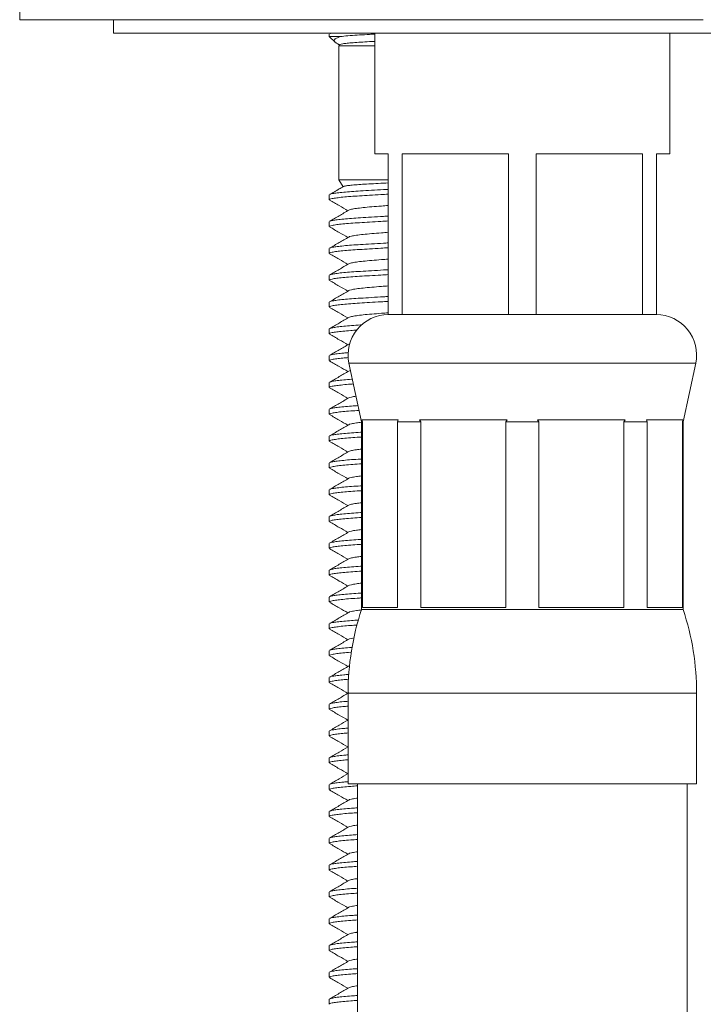
# Model space of a CAD drawing. Units: millimetres. Extents: x -176 to 509, y -310 to 553.
# Drawn here: x -155 to -129, y 192 to 229 of the extents above; entities that cross this region are included whole.
import ezdxf

# ---------------------------------------------------------------- set-up
doc = ezdxf.new("R2010")
doc.units = ezdxf.units.MM

msp = doc.modelspace()

# ---------------------------------------------------------------- linework, layer by layer
at = {"color": 7, "linetype": 'Continuous', "lineweight": 18}
for p, q in [((-154.807, 356.264), (-154.807, 228.951)), ((-154.807, 228.951), (-129.307, 228.951)), ((-151.307, 228.951), (-151.307, 228.451)), ((-151.307, 228.451), (-129.569, 228.451)), ((-143.257, 228.417), (-143.257, 228.323)), ((-143.21, 228.451), (-143.239, 228.435)), ((-141.557, 228.451), (-141.557, 223.951)), ((-130.557, 223.951), (-130.557, 228.451)), ((-129.569, 228.451), (-107.307, 228.451)), ((-143.257, 228.323), (-143.045, 228.112)), ((-143.257, 228.323), (-142.843, 228.323)), ((-142.879, 228.022), (-142.907, 227.973)), ((-142.907, 227.973), (-142.907, 222.973)), ((-142.907, 227.973), (-141.557, 227.973)), ((-141.557, 223.951), (-141.057, 223.951)), ((-141.057, 223.951), (-141.057, 217.951)), ((-140.541, 223.951), (-136.572, 223.951)), ((-140.541, 217.951), (-140.541, 223.951)), ((-136.572, 223.951), (-136.572, 217.951)), ((-135.541, 223.951), (-131.572, 223.951)), ((-135.541, 217.951), (-135.541, 223.951)), ((-131.572, 223.951), (-131.572, 217.951)), ((-131.057, 223.951), (-130.557, 223.951)), ((-131.057, 217.951), (-131.057, 223.951)), ((-142.907, 222.973), (-142.744, 222.722)), ((-142.907, 222.973), (-141.057, 222.973)), ((-141.057, 222.631), (-141.118, 222.623)), ((-141.118, 222.623), (-141.057, 222.623)), ((-143.257, 222.417), (-143.257, 222.236)), ((-143.257, 221.417), (-143.257, 221.236)), ((-143.257, 220.417), (-143.257, 220.236)), ((-143.257, 219.417), (-143.257, 219.236)), ((-143.257, 218.417), (-143.257, 218.236)), ((-140.541, 217.951), (-141.057, 217.951)), ((-138.557, 217.951), (-140.541, 217.951)), ((-138.557, 217.951), (-138.557, 217.951)), ((-136.572, 217.951), (-138.557, 217.951)), ((-135.541, 217.951), (-136.572, 217.951)), ((-133.557, 217.951), (-135.541, 217.951)), ((-133.557, 217.951), (-133.557, 217.951)), ((-131.572, 217.951), (-133.557, 217.951)), ((-131.057, 217.951), (-131.572, 217.951)), ((-143.257, 217.417), (-143.257, 217.236)), ((-143.257, 216.417), (-143.257, 216.236)), ((-142.524, 216.138), (-142.057, 213.951)), ((-142.524, 216.138), (-136.057, 216.138)), ((-136.057, 216.138), (-129.59, 216.138)), ((-130.057, 213.951), (-129.59, 216.138)), ((-143.257, 215.417), (-143.257, 215.236)), ((-143.257, 214.417), (-143.257, 214.236)), ((-142.057, 213.951), (-142.057, 206.951)), ((-142.057, 213.951), (-142.025, 213.951)), ((-140.691, 214.031), (-142.047, 214.031)), ((-142.025, 213.951), (-142.047, 214.031)), ((-142.025, 207.031), (-142.025, 213.951)), ((-140.691, 214.031), (-140.713, 213.951)), ((-140.713, 213.951), (-139.841, 213.951)), ((-140.713, 213.951), (-140.713, 207.031)), ((-136.619, 214.031), (-139.895, 214.031)), ((-139.841, 213.951), (-139.895, 214.031)), ((-139.841, 207.031), (-139.841, 213.951)), ((-136.619, 214.031), (-136.674, 213.951)), ((-136.674, 213.951), (-135.44, 213.951)), ((-136.674, 213.951), (-136.674, 207.031)), ((-132.218, 214.031), (-135.494, 214.031)), ((-135.44, 213.951), (-135.494, 214.031)), ((-135.44, 207.031), (-135.44, 213.951)), ((-132.218, 214.031), (-132.273, 213.951)), ((-132.273, 213.951), (-131.4, 213.951)), ((-132.273, 213.951), (-132.273, 207.031)), ((-130.066, 214.031), (-131.423, 214.031)), ((-131.4, 213.951), (-131.423, 214.031)), ((-131.4, 207.031), (-131.4, 213.951)), ((-130.066, 214.031), (-130.089, 213.951)), ((-130.089, 213.951), (-130.057, 213.951)), ((-130.089, 213.951), (-130.089, 207.031)), ((-130.057, 206.951), (-130.057, 213.951)), ((-143.257, 213.417), (-143.257, 213.236)), ((-143.257, 212.417), (-143.257, 212.236)), ((-143.257, 211.417), (-143.257, 211.236)), ((-143.257, 210.417), (-143.257, 210.236)), ((-143.257, 209.417), (-143.257, 209.236)), ((-143.257, 208.417), (-143.257, 208.236)), ((-143.257, 207.417), (-143.257, 207.236)), ((-142.057, 206.951), (-136.057, 206.951)), ((-140.713, 207.031), (-142.025, 207.031)), ((-136.674, 207.031), (-139.841, 207.031)), ((-136.057, 206.951), (-130.057, 206.951)), ((-132.273, 207.031), (-135.44, 207.031)), ((-130.089, 207.031), (-131.4, 207.031)), ((-143.257, 206.417), (-143.257, 206.236)), ((-143.257, 205.417), (-143.257, 205.236)), ((-143.257, 204.417), (-143.257, 204.236)), ((-142.557, 203.829), (-142.557, 200.451)), ((-142.557, 203.829), (-136.057, 203.829)), ((-136.057, 203.829), (-129.557, 203.829)), ((-129.557, 200.451), (-129.557, 203.829)), ((-143.257, 203.417), (-143.257, 203.236)), ((-143.257, 202.417), (-143.257, 202.236)), ((-143.257, 201.417), (-143.257, 201.236)), ((-143.257, 200.417), (-143.257, 200.236)), ((-142.557, 200.451), (-136.057, 200.451)), ((-142.207, 200.451), (-142.207, 190.451)), ((-136.057, 200.451), (-129.557, 200.451)), ((-129.907, 190.451), (-129.907, 200.451)), ((-143.257, 199.417), (-143.257, 199.236)), ((-143.257, 198.417), (-143.257, 198.236)), ((-143.257, 197.417), (-143.257, 197.236)), ((-143.257, 196.417), (-143.257, 196.236)), ((-143.257, 195.417), (-143.257, 195.236)), ((-143.257, 194.417), (-143.257, 194.236)), ((-143.257, 193.417), (-143.257, 193.236)), ((-143.257, 192.417), (-143.257, 192.236))]:
    msp.add_line(p, q, dxfattribs=at)
for centre, radius, start, end in [((-141.057, 216.451), 1.5, 90, 192.0531), ((-131.057, 216.451), 1.5, 347.9469, 90), ((-132.557, 203.829), 10, 161.8051, 180), ((-139.557, 203.829), 10, 0, 18.1949)]:
    msp.add_arc(centre, radius, start, end, dxfattribs=at)
for points, knots in [([(-143.235, 228.435), (-143.234, 228.436), (-143.23, 228.441), (-143.202, 228.447), (-143.181, 228.451)], [0, 0, 0, 0, 0.212109, 1, 1, 1, 1]), ([(-141.557, 228.416), (-141.623, 228.412), (-141.827, 228.4), (-142.141, 228.381), (-142.492, 228.357), (-142.717, 228.337), (-142.823, 228.325), (-142.843, 228.323)], [0, 0, 0, 0, 0.122984, 0.379254, 0.651981, 0.933058, 1, 1, 1, 1]), ([(-142.994, 228.079), (-143, 228.082), (-143.048, 228.103), (-143.076, 228.143), (-143.074, 228.203), (-143.001, 228.263), (-142.897, 228.303), (-142.843, 228.323)], [0, 0, 0, 0, 0.032635, 0.267179, 0.507027, 0.750533, 1, 1, 1, 1]), ([(-142.995, 228.077), (-142.96, 228.057), (-142.922, 228.035), (-142.885, 228.013), (-142.884, 228.013)], [0, 0, 0, 0, 0.962993, 1, 1, 1, 1]), ([(-141.557, 228.143), (-141.624, 228.14), (-141.817, 228.13), (-142.092, 228.114), (-142.376, 228.094), (-142.603, 228.074), (-142.768, 228.053), (-142.863, 228.034), (-142.87, 228.023), (-142.873, 228.018)], [0, 0, 0, 0, 0.086435, 0.246038, 0.402783, 0.563901, 0.723558, 0.887845, 1, 1, 1, 1]), ([(-142.732, 222.73), (-142.784, 222.699), (-142.955, 222.6), (-143.126, 222.501), (-143.245, 222.432)], [0, 0, 0, 0, 0.304869, 1, 1, 1, 1]), ([(-143.238, 222.432), (-143.236, 222.434), (-143.228, 222.444), (-143.14, 222.464), (-142.973, 222.491), (-142.733, 222.517), (-142.437, 222.543), (-142.089, 222.566), (-141.687, 222.59), (-141.351, 222.61), (-141.156, 222.621), (-141.118, 222.623)], [0, 0, 0, 0, 0.03427, 0.166886, 0.300646, 0.433831, 0.564767, 0.691945, 0.82729, 0.966779, 1, 1, 1, 1]), ([(-142.731, 222.729), (-142.715, 222.735), (-142.683, 222.748), (-142.549, 222.768), (-142.353, 222.788), (-142.098, 222.808), (-141.788, 222.826), (-141.441, 222.844), (-141.184, 222.857), (-141.057, 222.863)], [0, 0, 0, 0, 0.134219, 0.279402, 0.421954, 0.56864, 0.711181, 0.857729, 1, 1, 1, 1]), ([(-141.057, 222.445), (-141.149, 222.44), (-141.392, 222.426), (-141.754, 222.404), (-142.134, 222.381), (-142.471, 222.358), (-142.76, 222.333), (-142.993, 222.307), (-143.156, 222.28), (-143.246, 222.256), (-143.249, 222.242), (-143.25, 222.236)], [0, 0, 0, 0, 0.073982, 0.193772, 0.310124, 0.426476, 0.546266, 0.668115, 0.790488, 0.911815, 1, 1, 1, 1]), ([(-143.246, 222.223), (-143.127, 222.154), (-142.9, 222.022), (-142.673, 221.89), (-142.565, 221.827)], [0, 0, 0, 0, 0.522141, 1, 1, 1, 1]), ([(-142.532, 221.846), (-142.651, 221.777), (-142.888, 221.638), (-143.126, 221.501), (-143.245, 221.432)], [0, 0, 0, 0, 0.499483, 1, 1, 1, 1]), ([(-141.057, 222.022), (-141.143, 222.015), (-141.365, 221.998), (-141.684, 221.973), (-142.003, 221.944), (-142.264, 221.912), (-142.44, 221.879), (-142.528, 221.856), (-142.532, 221.846), (-142.532, 221.846)], [0, 0, 0, 0, 0.110627, 0.283985, 0.457344, 0.636475, 0.818025, 0.998358, 1, 1, 1, 1]), ([(-141.057, 221.445), (-141.149, 221.44), (-141.392, 221.426), (-141.754, 221.404), (-142.134, 221.381), (-142.471, 221.358), (-142.76, 221.333), (-142.993, 221.307), (-143.156, 221.28), (-143.246, 221.256), (-143.249, 221.242), (-143.25, 221.236)], [0, 0, 0, 0, 0.073982, 0.193772, 0.310124, 0.426476, 0.546266, 0.668115, 0.790488, 0.911815, 1, 1, 1, 1]), ([(-143.238, 221.432), (-143.236, 221.434), (-143.228, 221.444), (-143.14, 221.464), (-142.973, 221.491), (-142.733, 221.517), (-142.437, 221.543), (-142.089, 221.566), (-141.686, 221.59), (-141.334, 221.611), (-141.115, 221.623), (-141.057, 221.627)], [0, 0, 0, 0, 0.03369, 0.164063, 0.295562, 0.426495, 0.555217, 0.680244, 0.8133, 0.95043, 1, 1, 1, 1]), ([(-143.246, 221.223), (-143.127, 221.154), (-142.9, 221.022), (-142.673, 220.89), (-142.565, 220.827)], [0, 0, 0, 0, 0.522141, 1, 1, 1, 1]), ([(-142.532, 220.846), (-142.651, 220.777), (-142.888, 220.638), (-143.126, 220.501), (-143.245, 220.432)], [0, 0, 0, 0, 0.4994831, 1, 1, 1, 1]), ([(-141.057, 221.022), (-141.143, 221.015), (-141.365, 220.998), (-141.684, 220.973), (-142.003, 220.944), (-142.264, 220.912), (-142.44, 220.879), (-142.528, 220.856), (-142.532, 220.846), (-142.532, 220.846)], [0, 0, 0, 0, 0.110627, 0.283985, 0.457344, 0.636475, 0.818025, 0.998358, 1, 1, 1, 1]), ([(-141.057, 220.445), (-141.149, 220.44), (-141.392, 220.426), (-141.754, 220.404), (-142.134, 220.381), (-142.471, 220.358), (-142.76, 220.333), (-142.993, 220.307), (-143.156, 220.28), (-143.246, 220.256), (-143.249, 220.242), (-143.25, 220.236)], [0, 0, 0, 0, 0.073982, 0.193772, 0.310124, 0.426476, 0.546266, 0.668115, 0.790488, 0.911815, 1, 1, 1, 1]), ([(-143.238, 220.432), (-143.236, 220.434), (-143.228, 220.444), (-143.14, 220.464), (-142.973, 220.491), (-142.733, 220.517), (-142.437, 220.543), (-142.089, 220.566), (-141.686, 220.59), (-141.334, 220.611), (-141.115, 220.623), (-141.057, 220.627)], [0, 0, 0, 0, 0.03369, 0.164063, 0.295562, 0.426495, 0.555217, 0.680244, 0.8133, 0.95043, 1, 1, 1, 1]), ([(-143.246, 220.223), (-143.127, 220.154), (-142.9, 220.022), (-142.673, 219.89), (-142.565, 219.827)], [0, 0, 0, 0, 0.522141, 1, 1, 1, 1]), ([(-141.057, 220.022), (-141.143, 220.015), (-141.365, 219.998), (-141.684, 219.973), (-142.003, 219.944), (-142.264, 219.912), (-142.44, 219.879), (-142.528, 219.856), (-142.532, 219.846), (-142.532, 219.846)], [0, 0, 0, 0, 0.1106268, 0.2839855, 0.4573442, 0.6364754, 0.8180255, 0.998358, 1, 1, 1, 1]), ([(-142.532, 219.846), (-142.651, 219.777), (-142.888, 219.638), (-143.126, 219.501), (-143.245, 219.432)], [0, 0, 0, 0, 0.499483, 1, 1, 1, 1]), ([(-143.238, 219.432), (-143.236, 219.434), (-143.228, 219.444), (-143.14, 219.464), (-142.973, 219.491), (-142.733, 219.517), (-142.437, 219.543), (-142.089, 219.566), (-141.686, 219.59), (-141.334, 219.611), (-141.115, 219.623), (-141.057, 219.627)], [0, 0, 0, 0, 0.03369, 0.164063, 0.295562, 0.426495, 0.555217, 0.680244, 0.8133, 0.95043, 1, 1, 1, 1]), ([(-141.057, 219.445), (-141.149, 219.44), (-141.392, 219.426), (-141.754, 219.404), (-142.134, 219.381), (-142.471, 219.358), (-142.76, 219.333), (-142.993, 219.307), (-143.156, 219.28), (-143.246, 219.256), (-143.249, 219.242), (-143.25, 219.236)], [0, 0, 0, 0, 0.073982, 0.193772, 0.310124, 0.426476, 0.546266, 0.668115, 0.790488, 0.911815, 1, 1, 1, 1]), ([(-143.246, 219.223), (-143.127, 219.154), (-142.9, 219.022), (-142.673, 218.89), (-142.565, 218.827)], [0, 0, 0, 0, 0.522141, 1, 1, 1, 1]), ([(-141.057, 219.022), (-141.143, 219.015), (-141.365, 218.998), (-141.684, 218.973), (-142.003, 218.944), (-142.264, 218.912), (-142.44, 218.879), (-142.528, 218.856), (-142.532, 218.846), (-142.532, 218.846)], [0, 0, 0, 0, 0.110627, 0.283985, 0.457344, 0.636475, 0.818025, 0.998358, 1, 1, 1, 1]), ([(-142.532, 218.846), (-142.651, 218.777), (-142.888, 218.638), (-143.126, 218.501), (-143.245, 218.432)], [0, 0, 0, 0, 0.4994831, 1, 1, 1, 1]), ([(-143.238, 218.432), (-143.236, 218.434), (-143.228, 218.444), (-143.14, 218.464), (-142.973, 218.491), (-142.733, 218.517), (-142.437, 218.543), (-142.089, 218.566), (-141.686, 218.59), (-141.334, 218.611), (-141.115, 218.623), (-141.057, 218.627)], [0, 0, 0, 0, 0.03369, 0.164063, 0.295562, 0.426495, 0.555217, 0.680244, 0.8133, 0.95043, 1, 1, 1, 1]), ([(-141.057, 218.445), (-141.149, 218.44), (-141.392, 218.426), (-141.754, 218.404), (-142.134, 218.381), (-142.471, 218.358), (-142.76, 218.333), (-142.993, 218.307), (-143.156, 218.28), (-143.246, 218.256), (-143.249, 218.242), (-143.25, 218.236)], [0, 0, 0, 0, 0.073982, 0.193772, 0.310124, 0.426476, 0.546266, 0.668115, 0.790488, 0.911815, 1, 1, 1, 1]), ([(-143.246, 218.223), (-143.127, 218.154), (-142.9, 218.022), (-142.673, 217.89), (-142.565, 217.827)], [0, 0, 0, 0, 0.522141, 1, 1, 1, 1]), ([(-142.532, 217.846), (-142.651, 217.777), (-142.888, 217.638), (-143.126, 217.501), (-143.245, 217.432)], [0, 0, 0, 0, 0.4994831, 1, 1, 1, 1]), ([(-141.057, 218.022), (-141.143, 218.015), (-141.365, 217.998), (-141.684, 217.973), (-142.003, 217.944), (-142.264, 217.912), (-142.44, 217.879), (-142.528, 217.856), (-142.532, 217.846), (-142.532, 217.846)], [0, 0, 0, 0, 0.110627, 0.283985, 0.457344, 0.636475, 0.818025, 0.998358, 1, 1, 1, 1]), ([(-143.238, 217.432), (-143.236, 217.434), (-143.228, 217.444), (-143.14, 217.464), (-142.973, 217.491), (-142.733, 217.517), (-142.435, 217.543), (-142.2, 217.559), (-142.056, 217.567), (-142.04, 217.568)], [0, 0, 0, 0, 0.048385, 0.235622, 0.424475, 0.612517, 0.797383, 0.976943, 1, 1, 1, 1]), ([(-142.223, 217.374), (-142.304, 217.369), (-142.502, 217.356), (-142.759, 217.333), (-142.994, 217.307), (-143.156, 217.28), (-143.246, 217.256), (-143.249, 217.242), (-143.25, 217.236)], [0, 0, 0, 0, 0.12593, 0.308494, 0.494195, 0.680697, 0.865603, 1, 1, 1, 1]), ([(-143.246, 217.223), (-143.127, 217.154), (-142.9, 217.022), (-142.673, 216.89), (-142.565, 216.827)], [0, 0, 0, 0, 0.522141, 1, 1, 1, 1]), ([(-142.532, 216.846), (-142.651, 216.777), (-142.888, 216.638), (-143.126, 216.501), (-143.245, 216.432)], [0, 0, 0, 0, 0.499483, 1, 1, 1, 1]), ([(-142.491, 216.86), (-142.51, 216.855), (-142.53, 216.85), (-142.532, 216.846), (-142.532, 216.846)], [0, 0, 0, 0, 0.978341, 1, 1, 1, 1]), ([(-142.549, 216.35), (-142.618, 216.345), (-142.788, 216.33), (-142.992, 216.307), (-143.156, 216.28), (-143.246, 216.256), (-143.249, 216.242), (-143.25, 216.236)], [0, 0, 0, 0, 0.153855, 0.381083, 0.609292, 0.835549, 1, 1, 1, 1]), ([(-143.238, 216.432), (-143.236, 216.434), (-143.228, 216.444), (-143.141, 216.464), (-142.971, 216.491), (-142.768, 216.514), (-142.603, 216.528), (-142.542, 216.533)], [0, 0, 0, 0, 0.066755, 0.325082, 0.585637, 0.845073, 1, 1, 1, 1]), ([(-143.246, 216.223), (-143.127, 216.154), (-142.9, 216.022), (-142.673, 215.89), (-142.565, 215.827)], [0, 0, 0, 0, 0.522141, 1, 1, 1, 1]), ([(-142.532, 215.846), (-142.651, 215.777), (-142.888, 215.638), (-143.126, 215.501), (-143.245, 215.432)], [0, 0, 0, 0, 0.4994831, 1, 1, 1, 1]), ([(-142.466, 215.868), (-142.497, 215.86), (-142.529, 215.853), (-142.532, 215.846), (-142.532, 215.846)], [0, 0, 0, 0, 0.986492, 1, 1, 1, 1]), ([(-142.359, 215.365), (-142.393, 215.363), (-142.542, 215.353), (-142.758, 215.333), (-142.994, 215.307), (-143.156, 215.28), (-143.246, 215.256), (-143.249, 215.242), (-143.25, 215.236)], [0, 0, 0, 0, 0.057961, 0.254722, 0.454863, 0.655867, 0.855152, 1, 1, 1, 1]), ([(-143.246, 215.223), (-143.127, 215.154), (-142.9, 215.022), (-142.673, 214.89), (-142.565, 214.827)], [0, 0, 0, 0, 0.522141, 1, 1, 1, 1]), ([(-143.238, 215.432), (-143.236, 215.434), (-143.228, 215.444), (-143.14, 215.464), (-142.974, 215.491), (-142.729, 215.517), (-142.532, 215.535), (-142.407, 215.544), (-142.397, 215.544)], [0, 0, 0, 0, 0.059528, 0.289888, 0.522236, 0.753585, 0.981028, 1, 1, 1, 1]), ([(-142.532, 214.846), (-142.651, 214.777), (-142.888, 214.638), (-143.126, 214.501), (-143.245, 214.432)], [0, 0, 0, 0, 0.499483, 1, 1, 1, 1]), ([(-142.261, 214.91), (-142.322, 214.899), (-142.448, 214.878), (-142.528, 214.856), (-142.532, 214.846), (-142.532, 214.846)], [0, 0, 0, 0, 0.480663, 0.995314, 1, 1, 1, 1]), ([(-143.238, 214.432), (-143.236, 214.434), (-143.228, 214.444), (-143.14, 214.464), (-142.973, 214.491), (-142.731, 214.517), (-142.469, 214.54), (-142.268, 214.553), (-142.186, 214.559)], [0, 0, 0, 0, 0.052311, 0.254743, 0.458922, 0.662223, 0.862091, 1, 1, 1, 1]), ([(-142.148, 214.38), (-142.255, 214.373), (-142.479, 214.358), (-142.76, 214.333), (-142.993, 214.307), (-143.156, 214.28), (-143.246, 214.256), (-143.249, 214.242), (-143.25, 214.236)], [0, 0, 0, 0, 0.159725, 0.335231, 0.513752, 0.693042, 0.8708, 1, 1, 1, 1]), ([(-143.246, 214.223), (-143.127, 214.154), (-142.9, 214.022), (-142.673, 213.89), (-142.565, 213.827)], [0, 0, 0, 0, 0.522141, 1, 1, 1, 1]), ([(-142.532, 213.846), (-142.651, 213.777), (-142.888, 213.638), (-143.126, 213.501), (-143.245, 213.432)], [0, 0, 0, 0, 0.4994831, 1, 1, 1, 1]), ([(-142.057, 213.936), (-142.124, 213.928), (-142.284, 213.909), (-142.438, 213.879), (-142.528, 213.856), (-142.532, 213.846), (-142.532, 213.846)], [0, 0, 0, 0, 0.266966, 0.633055, 0.996689, 1, 1, 1, 1]), ([(-142.057, 213.385), (-142.08, 213.384), (-142.23, 213.375), (-142.469, 213.358), (-142.761, 213.333), (-142.993, 213.307), (-143.156, 213.28), (-143.246, 213.256), (-143.249, 213.242), (-143.25, 213.236)], [0, 0, 0, 0, 0.0307793, 0.1942445, 0.3625403, 0.5337272, 0.7056525, 0.8761074, 1, 1, 1, 1]), ([(-143.238, 213.432), (-143.236, 213.434), (-143.228, 213.444), (-143.14, 213.464), (-142.973, 213.491), (-142.733, 213.517), (-142.435, 213.543), (-142.205, 213.558), (-142.067, 213.567), (-142.057, 213.567)], [0, 0, 0, 0, 0.048769, 0.237495, 0.42785, 0.617386, 0.803722, 0.984709, 1, 1, 1, 1]), ([(-143.246, 213.223), (-143.127, 213.154), (-142.9, 213.022), (-142.673, 212.89), (-142.565, 212.827)], [0, 0, 0, 0, 0.522141, 1, 1, 1, 1]), ([(-142.532, 212.846), (-142.651, 212.777), (-142.888, 212.638), (-143.126, 212.501), (-143.245, 212.432)], [0, 0, 0, 0, 0.499483, 1, 1, 1, 1]), ([(-142.057, 212.936), (-142.124, 212.928), (-142.284, 212.909), (-142.438, 212.879), (-142.528, 212.856), (-142.532, 212.846), (-142.532, 212.846)], [0, 0, 0, 0, 0.266966, 0.633055, 0.996689, 1, 1, 1, 1]), ([(-142.057, 212.385), (-142.08, 212.384), (-142.23, 212.375), (-142.469, 212.358), (-142.761, 212.333), (-142.993, 212.307), (-143.156, 212.28), (-143.246, 212.256), (-143.249, 212.242), (-143.25, 212.236)], [0, 0, 0, 0, 0.0307793, 0.1942445, 0.3625403, 0.5337272, 0.7056525, 0.8761074, 1, 1, 1, 1]), ([(-143.238, 212.432), (-143.236, 212.434), (-143.228, 212.444), (-143.14, 212.464), (-142.973, 212.491), (-142.733, 212.517), (-142.435, 212.543), (-142.205, 212.558), (-142.067, 212.567), (-142.057, 212.567)], [0, 0, 0, 0, 0.048769, 0.237495, 0.42785, 0.617386, 0.803722, 0.984709, 1, 1, 1, 1]), ([(-143.246, 212.223), (-143.127, 212.154), (-142.9, 212.022), (-142.673, 211.89), (-142.565, 211.827)], [0, 0, 0, 0, 0.522141, 1, 1, 1, 1]), ([(-142.057, 211.936), (-142.124, 211.928), (-142.284, 211.909), (-142.438, 211.879), (-142.528, 211.856), (-142.532, 211.846), (-142.532, 211.846)], [0, 0, 0, 0, 0.266966, 0.633055, 0.996689, 1, 1, 1, 1]), ([(-142.532, 211.846), (-142.651, 211.777), (-142.888, 211.638), (-143.126, 211.501), (-143.245, 211.432)], [0, 0, 0, 0, 0.499483, 1, 1, 1, 1]), ([(-143.238, 211.432), (-143.236, 211.434), (-143.228, 211.444), (-143.14, 211.464), (-142.973, 211.491), (-142.733, 211.517), (-142.435, 211.543), (-142.205, 211.558), (-142.067, 211.567), (-142.057, 211.567)], [0, 0, 0, 0, 0.048769, 0.237495, 0.42785, 0.617386, 0.803722, 0.984709, 1, 1, 1, 1]), ([(-142.057, 211.385), (-142.08, 211.384), (-142.23, 211.375), (-142.469, 211.358), (-142.761, 211.333), (-142.993, 211.307), (-143.156, 211.28), (-143.246, 211.256), (-143.249, 211.242), (-143.25, 211.236)], [0, 0, 0, 0, 0.0307793, 0.1942445, 0.3625403, 0.5337272, 0.7056525, 0.8761074, 1, 1, 1, 1]), ([(-143.246, 211.223), (-143.127, 211.154), (-142.9, 211.022), (-142.673, 210.89), (-142.565, 210.827)], [0, 0, 0, 0, 0.522141, 1, 1, 1, 1]), ([(-142.532, 210.846), (-142.651, 210.777), (-142.888, 210.638), (-143.126, 210.501), (-143.245, 210.432)], [0, 0, 0, 0, 0.499483, 1, 1, 1, 1]), ([(-142.057, 210.936), (-142.124, 210.928), (-142.284, 210.909), (-142.438, 210.879), (-142.528, 210.856), (-142.532, 210.846), (-142.532, 210.846)], [0, 0, 0, 0, 0.266966, 0.633055, 0.996689, 1, 1, 1, 1]), ([(-143.238, 210.432), (-143.236, 210.434), (-143.228, 210.444), (-143.14, 210.464), (-142.973, 210.491), (-142.733, 210.517), (-142.435, 210.543), (-142.205, 210.558), (-142.067, 210.567), (-142.057, 210.567)], [0, 0, 0, 0, 0.048769, 0.237495, 0.42785, 0.617386, 0.803722, 0.984709, 1, 1, 1, 1]), ([(-142.057, 210.385), (-142.08, 210.384), (-142.23, 210.375), (-142.469, 210.358), (-142.761, 210.333), (-142.993, 210.307), (-143.156, 210.28), (-143.246, 210.256), (-143.249, 210.242), (-143.25, 210.236)], [0, 0, 0, 0, 0.0307793, 0.1942445, 0.3625403, 0.5337272, 0.7056525, 0.8761074, 1, 1, 1, 1]), ([(-143.246, 210.223), (-143.127, 210.154), (-142.9, 210.022), (-142.673, 209.89), (-142.565, 209.827)], [0, 0, 0, 0, 0.522141, 1, 1, 1, 1]), ([(-142.532, 209.846), (-142.651, 209.777), (-142.888, 209.638), (-143.126, 209.501), (-143.245, 209.432)], [0, 0, 0, 0, 0.499483, 1, 1, 1, 1]), ([(-142.057, 209.936), (-142.124, 209.928), (-142.284, 209.909), (-142.438, 209.879), (-142.528, 209.856), (-142.532, 209.846), (-142.532, 209.846)], [0, 0, 0, 0, 0.266966, 0.633055, 0.996689, 1, 1, 1, 1]), ([(-142.057, 209.385), (-142.08, 209.384), (-142.23, 209.375), (-142.469, 209.358), (-142.761, 209.333), (-142.993, 209.307), (-143.156, 209.28), (-143.246, 209.256), (-143.249, 209.242), (-143.25, 209.236)], [0, 0, 0, 0, 0.0307793, 0.1942445, 0.3625403, 0.5337272, 0.7056525, 0.8761074, 1, 1, 1, 1]), ([(-143.238, 209.432), (-143.236, 209.434), (-143.228, 209.444), (-143.14, 209.464), (-142.973, 209.491), (-142.733, 209.517), (-142.435, 209.543), (-142.205, 209.558), (-142.067, 209.567), (-142.057, 209.567)], [0, 0, 0, 0, 0.0487692, 0.2374953, 0.4278496, 0.6173863, 0.803722, 0.9847094, 1, 1, 1, 1]), ([(-143.246, 209.223), (-143.127, 209.154), (-142.9, 209.022), (-142.673, 208.89), (-142.565, 208.827)], [0, 0, 0, 0, 0.522141, 1, 1, 1, 1]), ([(-142.532, 208.846), (-142.651, 208.777), (-142.888, 208.638), (-143.126, 208.501), (-143.245, 208.432)], [0, 0, 0, 0, 0.499483, 1, 1, 1, 1]), ([(-142.057, 208.936), (-142.124, 208.928), (-142.284, 208.909), (-142.438, 208.879), (-142.528, 208.856), (-142.532, 208.846), (-142.532, 208.846)], [0, 0, 0, 0, 0.266966, 0.633055, 0.996689, 1, 1, 1, 1]), ([(-142.057, 208.385), (-142.08, 208.384), (-142.23, 208.375), (-142.469, 208.358), (-142.761, 208.333), (-142.993, 208.307), (-143.156, 208.28), (-143.246, 208.256), (-143.249, 208.242), (-143.25, 208.236)], [0, 0, 0, 0, 0.0307793, 0.1942445, 0.3625403, 0.5337272, 0.7056525, 0.8761074, 1, 1, 1, 1]), ([(-143.246, 208.223), (-143.127, 208.154), (-142.9, 208.022), (-142.673, 207.89), (-142.565, 207.827)], [0, 0, 0, 0, 0.522141, 1, 1, 1, 1]), ([(-143.238, 208.432), (-143.236, 208.434), (-143.228, 208.444), (-143.14, 208.464), (-142.973, 208.491), (-142.733, 208.517), (-142.435, 208.543), (-142.205, 208.558), (-142.067, 208.567), (-142.057, 208.567)], [0, 0, 0, 0, 0.048769, 0.237495, 0.42785, 0.617386, 0.803722, 0.984709, 1, 1, 1, 1]), ([(-142.057, 207.936), (-142.124, 207.928), (-142.284, 207.909), (-142.438, 207.879), (-142.528, 207.856), (-142.532, 207.846), (-142.532, 207.846)], [0, 0, 0, 0, 0.266966, 0.633055, 0.996689, 1, 1, 1, 1]), ([(-142.532, 207.846), (-142.651, 207.777), (-142.888, 207.638), (-143.126, 207.501), (-143.245, 207.432)], [0, 0, 0, 0, 0.499483, 1, 1, 1, 1]), ([(-143.238, 207.432), (-143.236, 207.434), (-143.228, 207.444), (-143.14, 207.464), (-142.973, 207.491), (-142.733, 207.517), (-142.435, 207.543), (-142.205, 207.558), (-142.067, 207.567), (-142.057, 207.567)], [0, 0, 0, 0, 0.0487692, 0.2374953, 0.4278496, 0.6173863, 0.803722, 0.9847094, 1, 1, 1, 1]), ([(-142.057, 207.385), (-142.08, 207.384), (-142.23, 207.375), (-142.469, 207.358), (-142.761, 207.333), (-142.993, 207.307), (-143.156, 207.28), (-143.246, 207.256), (-143.249, 207.242), (-143.25, 207.236)], [0, 0, 0, 0, 0.0307793, 0.1942445, 0.3625403, 0.5337272, 0.7056525, 0.8761074, 1, 1, 1, 1]), ([(-143.246, 207.223), (-143.127, 207.154), (-142.9, 207.022), (-142.673, 206.89), (-142.565, 206.827)], [0, 0, 0, 0, 0.522141, 1, 1, 1, 1]), ([(-142.532, 206.846), (-142.651, 206.777), (-142.888, 206.638), (-143.126, 206.501), (-143.245, 206.432)], [0, 0, 0, 0, 0.499483, 1, 1, 1, 1]), ([(-142.049, 206.937), (-142.119, 206.929), (-142.282, 206.91), (-142.438, 206.879), (-142.528, 206.856), (-142.532, 206.846), (-142.532, 206.846)], [0, 0, 0, 0, 0.274842, 0.636998, 0.996725, 1, 1, 1, 1]), ([(-143.238, 206.432), (-143.236, 206.434), (-143.228, 206.444), (-143.14, 206.464), (-142.973, 206.491), (-142.732, 206.517), (-142.465, 206.541), (-142.261, 206.554), (-142.175, 206.56)], [0, 0, 0, 0, 0.0519826, 0.2531441, 0.456041, 0.6580665, 0.85668, 1, 1, 1, 1]), ([(-142.22, 206.375), (-142.302, 206.369), (-142.501, 206.356), (-142.759, 206.333), (-142.994, 206.307), (-143.156, 206.28), (-143.246, 206.256), (-143.249, 206.242), (-143.25, 206.236)], [0, 0, 0, 0, 0.1276866, 0.3098841, 0.4952116, 0.6813385, 0.8658734, 1, 1, 1, 1]), ([(-143.246, 206.223), (-143.127, 206.154), (-142.9, 206.022), (-142.673, 205.89), (-142.565, 205.827)], [0, 0, 0, 0, 0.522141, 1, 1, 1, 1]), ([(-142.532, 205.846), (-142.651, 205.777), (-142.888, 205.638), (-143.126, 205.501), (-143.245, 205.432)], [0, 0, 0, 0, 0.499483, 1, 1, 1, 1]), ([(-142.327, 205.898), (-142.364, 205.891), (-142.465, 205.874), (-142.528, 205.856), (-142.532, 205.846), (-142.532, 205.846)], [0, 0, 0, 0, 0.3626297, 0.9942488, 1, 1, 1, 1]), ([(-142.432, 205.36), (-142.441, 205.359), (-142.565, 205.351), (-142.757, 205.333), (-142.994, 205.307), (-143.156, 205.28), (-143.246, 205.256), (-143.249, 205.242), (-143.25, 205.236)], [0, 0, 0, 0, 0.016618, 0.222014, 0.430939, 0.640764, 0.848796, 1, 1, 1, 1]), ([(-143.238, 205.432), (-143.236, 205.434), (-143.228, 205.444), (-143.14, 205.464), (-142.974, 205.491), (-142.729, 205.517), (-142.536, 205.535), (-142.414, 205.543), (-142.407, 205.544)], [0, 0, 0, 0, 0.059939, 0.291889, 0.52584, 0.758787, 0.987799, 1, 1, 1, 1]), ([(-143.246, 205.223), (-143.127, 205.154), (-142.9, 205.022), (-142.673, 204.89), (-142.565, 204.827)], [0, 0, 0, 0, 0.522141, 1, 1, 1, 1]), ([(-142.532, 204.846), (-142.651, 204.777), (-142.888, 204.638), (-143.126, 204.501), (-143.245, 204.432)], [0, 0, 0, 0, 0.499483, 1, 1, 1, 1]), ([(-142.491, 204.86), (-142.51, 204.855), (-142.53, 204.85), (-142.532, 204.846), (-142.532, 204.846)], [0, 0, 0, 0, 0.97845, 1, 1, 1, 1]), ([(-142.537, 204.351), (-142.61, 204.345), (-142.785, 204.331), (-142.992, 204.307), (-143.156, 204.28), (-143.246, 204.256), (-143.249, 204.242), (-143.25, 204.236)], [0, 0, 0, 0, 0.161847, 0.386929, 0.612982, 0.837102, 1, 1, 1, 1]), ([(-143.246, 204.223), (-143.127, 204.154), (-142.9, 204.022), (-142.673, 203.89), (-142.565, 203.827)], [0, 0, 0, 0, 0.522141, 1, 1, 1, 1]), ([(-143.238, 204.432), (-143.236, 204.434), (-143.228, 204.444), (-143.141, 204.464), (-142.971, 204.491), (-142.765, 204.514), (-142.595, 204.528), (-142.529, 204.534)], [0, 0, 0, 0, 0.0660495, 0.3216468, 0.579449, 0.8361441, 1, 1, 1, 1]), ([(-142.532, 203.846), (-142.651, 203.777), (-142.888, 203.638), (-143.126, 203.501), (-143.245, 203.432)], [0, 0, 0, 0, 0.499483, 1, 1, 1, 1]), ([(-143.238, 203.432), (-143.236, 203.434), (-143.228, 203.444), (-143.141, 203.464), (-142.971, 203.491), (-142.773, 203.514), (-142.613, 203.527), (-142.557, 203.531)], [0, 0, 0, 0, 0.06763, 0.329344, 0.593315, 0.856152, 1, 1, 1, 1]), ([(-142.557, 203.35), (-142.623, 203.344), (-142.791, 203.33), (-142.992, 203.307), (-143.156, 203.28), (-143.246, 203.256), (-143.249, 203.242), (-143.25, 203.236)], [0, 0, 0, 0, 0.14902, 0.377547, 0.607059, 0.834609, 1, 1, 1, 1]), ([(-143.246, 203.223), (-143.127, 203.154), (-142.9, 203.022), (-142.673, 202.89), (-142.565, 202.827)], [0, 0, 0, 0, 0.522141, 1, 1, 1, 1]), ([(-142.557, 202.832), (-142.667, 202.767), (-142.896, 202.634), (-143.126, 202.501), (-143.245, 202.432)], [0, 0, 0, 0, 0.481645, 1, 1, 1, 1]), ([(-142.557, 202.35), (-142.623, 202.344), (-142.791, 202.33), (-142.992, 202.307), (-143.156, 202.28), (-143.246, 202.256), (-143.249, 202.242), (-143.25, 202.236)], [0, 0, 0, 0, 0.14902, 0.377547, 0.607059, 0.834609, 1, 1, 1, 1]), ([(-143.238, 202.432), (-143.236, 202.434), (-143.228, 202.444), (-143.141, 202.464), (-142.971, 202.491), (-142.773, 202.514), (-142.613, 202.527), (-142.557, 202.531)], [0, 0, 0, 0, 0.06763, 0.3293435, 0.5933148, 0.8561524, 1, 1, 1, 1]), ([(-143.246, 202.223), (-143.127, 202.154), (-142.9, 202.022), (-142.673, 201.89), (-142.565, 201.827)], [0, 0, 0, 0, 0.522141, 1, 1, 1, 1]), ([(-142.557, 201.832), (-142.667, 201.767), (-142.896, 201.634), (-143.126, 201.501), (-143.245, 201.432)], [0, 0, 0, 0, 0.481645, 1, 1, 1, 1]), ([(-142.557, 201.35), (-142.623, 201.344), (-142.791, 201.33), (-142.992, 201.307), (-143.156, 201.28), (-143.246, 201.256), (-143.249, 201.242), (-143.25, 201.236)], [0, 0, 0, 0, 0.14902, 0.377547, 0.607059, 0.834609, 1, 1, 1, 1]), ([(-143.238, 201.432), (-143.236, 201.434), (-143.228, 201.444), (-143.141, 201.464), (-142.971, 201.491), (-142.773, 201.514), (-142.613, 201.527), (-142.557, 201.531)], [0, 0, 0, 0, 0.06763, 0.329344, 0.593315, 0.856152, 1, 1, 1, 1]), ([(-143.246, 201.223), (-143.127, 201.154), (-142.9, 201.022), (-142.673, 200.89), (-142.565, 200.827)], [0, 0, 0, 0, 0.522141, 1, 1, 1, 1]), ([(-142.557, 200.832), (-142.667, 200.767), (-142.896, 200.634), (-143.126, 200.501), (-143.245, 200.432)], [0, 0, 0, 0, 0.481645, 1, 1, 1, 1]), ([(-143.238, 200.432), (-143.236, 200.434), (-143.228, 200.444), (-143.141, 200.464), (-142.971, 200.491), (-142.773, 200.514), (-142.613, 200.527), (-142.557, 200.531)], [0, 0, 0, 0, 0.06763, 0.329344, 0.593315, 0.856152, 1, 1, 1, 1]), ([(-142.207, 200.376), (-142.293, 200.37), (-142.497, 200.356), (-142.759, 200.333), (-142.994, 200.307), (-143.156, 200.28), (-143.246, 200.256), (-143.249, 200.242), (-143.25, 200.236)], [0, 0, 0, 0, 0.133679, 0.314625, 0.498679, 0.683528, 0.866795, 1, 1, 1, 1]), ([(-143.246, 200.223), (-143.127, 200.154), (-142.9, 200.022), (-142.673, 199.89), (-142.565, 199.827)], [0, 0, 0, 0, 0.522141, 1, 1, 1, 1]), ([(-142.532, 199.846), (-142.651, 199.777), (-142.888, 199.638), (-143.126, 199.501), (-143.245, 199.432)], [0, 0, 0, 0, 0.499483, 1, 1, 1, 1]), ([(-142.207, 199.917), (-142.221, 199.916), (-142.324, 199.903), (-142.435, 199.879), (-142.528, 199.856), (-142.532, 199.846), (-142.532, 199.846)], [0, 0, 0, 0, 0.072848, 0.535883, 0.995812, 1, 1, 1, 1]), ([(-143.238, 199.432), (-143.236, 199.434), (-143.228, 199.444), (-143.14, 199.464), (-142.973, 199.491), (-142.731, 199.517), (-142.475, 199.54), (-142.281, 199.552), (-142.207, 199.557)], [0, 0, 0, 0, 0.05293, 0.25776, 0.464356, 0.670065, 0.8723, 1, 1, 1, 1]), ([(-142.207, 199.376), (-142.293, 199.37), (-142.497, 199.356), (-142.759, 199.333), (-142.994, 199.307), (-143.156, 199.28), (-143.246, 199.256), (-143.249, 199.242), (-143.25, 199.236)], [0, 0, 0, 0, 0.1336789, 0.3146248, 0.4986792, 0.6835275, 0.8667948, 1, 1, 1, 1]), ([(-143.246, 199.223), (-143.127, 199.154), (-142.9, 199.022), (-142.673, 198.89), (-142.565, 198.827)], [0, 0, 0, 0, 0.522141, 1, 1, 1, 1]), ([(-142.532, 198.846), (-142.651, 198.777), (-142.888, 198.638), (-143.126, 198.501), (-143.245, 198.432)], [0, 0, 0, 0, 0.499483, 1, 1, 1, 1]), ([(-142.207, 198.917), (-142.221, 198.916), (-142.324, 198.903), (-142.435, 198.879), (-142.528, 198.856), (-142.532, 198.846), (-142.532, 198.846)], [0, 0, 0, 0, 0.072848, 0.535883, 0.995812, 1, 1, 1, 1]), ([(-142.207, 198.376), (-142.293, 198.37), (-142.497, 198.356), (-142.759, 198.333), (-142.994, 198.307), (-143.156, 198.28), (-143.246, 198.256), (-143.249, 198.242), (-143.25, 198.236)], [0, 0, 0, 0, 0.133679, 0.314625, 0.498679, 0.683528, 0.866795, 1, 1, 1, 1]), ([(-143.238, 198.432), (-143.236, 198.434), (-143.228, 198.444), (-143.14, 198.464), (-142.973, 198.491), (-142.731, 198.517), (-142.475, 198.54), (-142.281, 198.552), (-142.207, 198.557)], [0, 0, 0, 0, 0.05293, 0.25776, 0.464356, 0.670065, 0.8723, 1, 1, 1, 1]), ([(-143.246, 198.223), (-143.127, 198.154), (-142.9, 198.022), (-142.673, 197.89), (-142.565, 197.827)], [0, 0, 0, 0, 0.522141, 1, 1, 1, 1]), ([(-142.532, 197.846), (-142.651, 197.777), (-142.888, 197.638), (-143.126, 197.501), (-143.245, 197.432)], [0, 0, 0, 0, 0.499483, 1, 1, 1, 1]), ([(-142.207, 197.917), (-142.221, 197.916), (-142.324, 197.903), (-142.435, 197.879), (-142.528, 197.856), (-142.532, 197.846), (-142.532, 197.846)], [0, 0, 0, 0, 0.072848, 0.535883, 0.995812, 1, 1, 1, 1]), ([(-142.207, 197.376), (-142.293, 197.37), (-142.497, 197.356), (-142.759, 197.333), (-142.994, 197.307), (-143.156, 197.28), (-143.246, 197.256), (-143.249, 197.242), (-143.25, 197.236)], [0, 0, 0, 0, 0.133679, 0.314625, 0.498679, 0.683528, 0.866795, 1, 1, 1, 1]), ([(-143.246, 197.223), (-143.127, 197.154), (-142.9, 197.022), (-142.673, 196.89), (-142.565, 196.827)], [0, 0, 0, 0, 0.522141, 1, 1, 1, 1]), ([(-143.238, 197.432), (-143.236, 197.434), (-143.228, 197.444), (-143.14, 197.464), (-142.973, 197.491), (-142.731, 197.517), (-142.475, 197.54), (-142.281, 197.552), (-142.207, 197.557)], [0, 0, 0, 0, 0.05293, 0.25776, 0.464356, 0.670065, 0.8723, 1, 1, 1, 1]), ([(-142.532, 196.846), (-142.651, 196.777), (-142.888, 196.638), (-143.126, 196.501), (-143.245, 196.432)], [0, 0, 0, 0, 0.499483, 1, 1, 1, 1]), ([(-142.207, 196.917), (-142.221, 196.916), (-142.324, 196.903), (-142.435, 196.879), (-142.528, 196.856), (-142.532, 196.846), (-142.532, 196.846)], [0, 0, 0, 0, 0.072848, 0.535883, 0.995812, 1, 1, 1, 1]), ([(-143.238, 196.432), (-143.236, 196.434), (-143.228, 196.444), (-143.14, 196.464), (-142.973, 196.491), (-142.731, 196.517), (-142.475, 196.54), (-142.281, 196.552), (-142.207, 196.557)], [0, 0, 0, 0, 0.05293, 0.25776, 0.464356, 0.670065, 0.8723, 1, 1, 1, 1]), ([(-142.207, 196.376), (-142.293, 196.37), (-142.497, 196.356), (-142.759, 196.333), (-142.994, 196.307), (-143.156, 196.28), (-143.246, 196.256), (-143.249, 196.242), (-143.25, 196.236)], [0, 0, 0, 0, 0.1336789, 0.3146248, 0.4986792, 0.6835275, 0.8667948, 1, 1, 1, 1]), ([(-143.246, 196.223), (-143.127, 196.154), (-142.9, 196.022), (-142.673, 195.89), (-142.565, 195.827)], [0, 0, 0, 0, 0.522141, 1, 1, 1, 1]), ([(-142.532, 195.846), (-142.651, 195.777), (-142.888, 195.638), (-143.126, 195.501), (-143.245, 195.432)], [0, 0, 0, 0, 0.499483, 1, 1, 1, 1]), ([(-142.207, 195.917), (-142.221, 195.916), (-142.324, 195.903), (-142.435, 195.879), (-142.528, 195.856), (-142.532, 195.846), (-142.532, 195.846)], [0, 0, 0, 0, 0.0728481, 0.5358827, 0.9958121, 1, 1, 1, 1]), ([(-142.207, 195.376), (-142.293, 195.37), (-142.497, 195.356), (-142.759, 195.333), (-142.994, 195.307), (-143.156, 195.28), (-143.246, 195.256), (-143.249, 195.242), (-143.25, 195.236)], [0, 0, 0, 0, 0.1336789, 0.3146248, 0.4986792, 0.6835275, 0.8667948, 1, 1, 1, 1]), ([(-143.238, 195.432), (-143.236, 195.434), (-143.228, 195.444), (-143.14, 195.464), (-142.973, 195.491), (-142.731, 195.517), (-142.475, 195.54), (-142.281, 195.552), (-142.207, 195.557)], [0, 0, 0, 0, 0.05293, 0.25776, 0.464356, 0.670065, 0.8723, 1, 1, 1, 1]), ([(-143.246, 195.223), (-143.127, 195.154), (-142.9, 195.022), (-142.673, 194.89), (-142.565, 194.827)], [0, 0, 0, 0, 0.522141, 1, 1, 1, 1]), ([(-142.532, 194.846), (-142.651, 194.777), (-142.888, 194.638), (-143.126, 194.501), (-143.245, 194.432)], [0, 0, 0, 0, 0.499483, 1, 1, 1, 1]), ([(-142.207, 194.917), (-142.221, 194.916), (-142.324, 194.903), (-142.435, 194.879), (-142.528, 194.856), (-142.532, 194.846), (-142.532, 194.846)], [0, 0, 0, 0, 0.072848, 0.535883, 0.995812, 1, 1, 1, 1]), ([(-142.207, 194.376), (-142.293, 194.37), (-142.497, 194.356), (-142.759, 194.333), (-142.994, 194.307), (-143.156, 194.28), (-143.246, 194.256), (-143.249, 194.242), (-143.25, 194.236)], [0, 0, 0, 0, 0.133679, 0.314625, 0.498679, 0.683528, 0.866795, 1, 1, 1, 1]), ([(-143.238, 194.432), (-143.236, 194.434), (-143.228, 194.444), (-143.14, 194.464), (-142.973, 194.491), (-142.731, 194.517), (-142.475, 194.54), (-142.281, 194.552), (-142.207, 194.557)], [0, 0, 0, 0, 0.05293, 0.25776, 0.464356, 0.670065, 0.8723, 1, 1, 1, 1]), ([(-143.246, 194.223), (-143.127, 194.154), (-142.9, 194.022), (-142.673, 193.89), (-142.565, 193.827)], [0, 0, 0, 0, 0.522141, 1, 1, 1, 1]), ([(-142.207, 193.917), (-142.221, 193.916), (-142.324, 193.903), (-142.435, 193.879), (-142.528, 193.856), (-142.532, 193.846), (-142.532, 193.846)], [0, 0, 0, 0, 0.072848, 0.535883, 0.995812, 1, 1, 1, 1]), ([(-142.532, 193.846), (-142.651, 193.777), (-142.888, 193.638), (-143.126, 193.501), (-143.245, 193.432)], [0, 0, 0, 0, 0.499483, 1, 1, 1, 1]), ([(-143.238, 193.432), (-143.236, 193.434), (-143.228, 193.444), (-143.14, 193.464), (-142.973, 193.491), (-142.731, 193.517), (-142.475, 193.54), (-142.281, 193.552), (-142.207, 193.557)], [0, 0, 0, 0, 0.05293, 0.25776, 0.464356, 0.670065, 0.8723, 1, 1, 1, 1]), ([(-142.207, 193.376), (-142.293, 193.37), (-142.497, 193.356), (-142.759, 193.333), (-142.994, 193.307), (-143.156, 193.28), (-143.246, 193.256), (-143.249, 193.242), (-143.25, 193.236)], [0, 0, 0, 0, 0.133679, 0.314625, 0.498679, 0.683528, 0.866795, 1, 1, 1, 1]), ([(-143.246, 193.223), (-143.127, 193.154), (-142.9, 193.022), (-142.673, 192.89), (-142.565, 192.827)], [0, 0, 0, 0, 0.522141, 1, 1, 1, 1]), ([(-142.532, 192.846), (-142.651, 192.777), (-142.888, 192.638), (-143.126, 192.501), (-143.245, 192.432)], [0, 0, 0, 0, 0.499483, 1, 1, 1, 1]), ([(-142.207, 192.917), (-142.221, 192.916), (-142.324, 192.903), (-142.435, 192.879), (-142.528, 192.856), (-142.532, 192.846), (-142.532, 192.846)], [0, 0, 0, 0, 0.072848, 0.535883, 0.995812, 1, 1, 1, 1]), ([(-143.238, 192.432), (-143.236, 192.434), (-143.228, 192.444), (-143.14, 192.464), (-142.973, 192.491), (-142.731, 192.517), (-142.475, 192.54), (-142.281, 192.552), (-142.207, 192.557)], [0, 0, 0, 0, 0.05293, 0.25776, 0.464356, 0.670065, 0.8723, 1, 1, 1, 1]), ([(-142.207, 192.376), (-142.293, 192.37), (-142.497, 192.356), (-142.759, 192.333), (-142.994, 192.307), (-143.156, 192.28), (-143.246, 192.256), (-143.249, 192.242), (-143.25, 192.236)], [0, 0, 0, 0, 0.133679, 0.314625, 0.498679, 0.683528, 0.866795, 1, 1, 1, 1])]:
    msp.add_open_spline(points, degree=3, knots=knots, dxfattribs=at)

doc.saveas('drawing.dxf')
